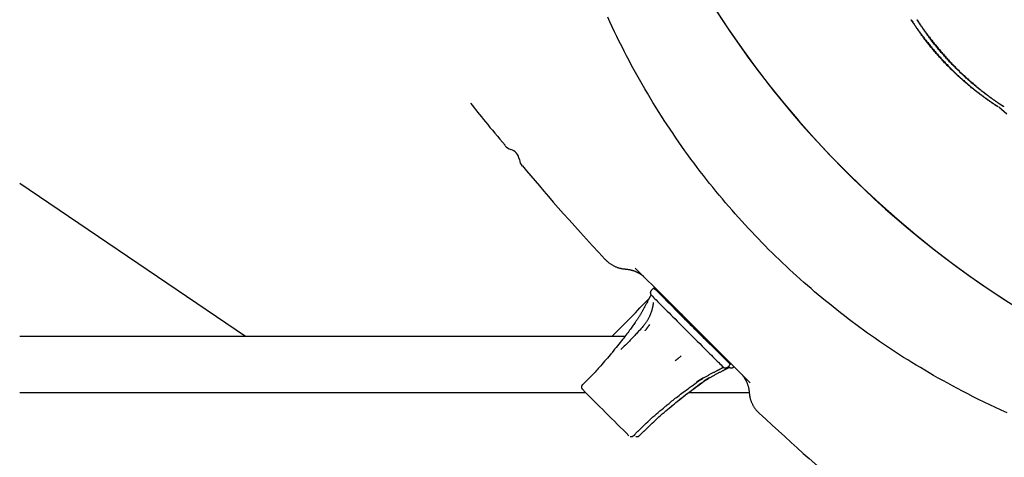
# Model space of a CAD drawing. Extents: x -4348 to 12817, y -2811 to 3480.
# Drawn here: x 8609 to 8923, y -1571 to -1432 of the extents above; entities that cross this region are included whole.
import ezdxf

# ---------------------------------------------------------------- set-up
doc = ezdxf.new("R2010")
doc.units = 0

msp = doc.modelspace()

# ---------------------------------------------------------------- linework, layer by layer
at = {"color": 7, "linetype": 'Continuous'}
for p, q in [((8921.53, -1459.53), (8921.54, -1459.54)), ((8609.11, -1483.76), (8681.16, -1532.6)), ((8811.47, -1517.23), (8810.62, -1518.08)), ((8812.46, -1517.93), (8812.33, -1518.06)), ((8812.62, -1517.95), (8812.49, -1518.08)), ((8609.11, -1532.6), (8802.29, -1532.6)), ((8827.1, -1532.87), (8827.28, -1532.7)), ((8800.89, -1536.86), (8801.33, -1536.42)), ((8835.01, -1542.48), (8835.87, -1541.62)), ((8836.89, -1542.48), (8837.02, -1542.34)), ((8790.08, -1546.75), (8788.67, -1548.16)), ((8609.11, -1550.6), (8789.7, -1550.6)), ((8822.66, -1550.6), (8841.92, -1550.6)), ((8804.93, -1564.43), (8806.35, -1563.01)), ((8806.81, -1564.43), (8808.22, -1563.01))]:
    msp.add_line(p, q, dxfattribs=at)
for points in [[(8924.19, -1557.08), (8922.29, -1556.24), (8920.43, -1555.39), (8918.61, -1554.53), (8916.82, -1553.67), (8915.06, -1552.81), (8913.34, -1551.95), (8911.65, -1551.09), (8909.99, -1550.23), (8908.36, -1549.37), (8906.77, -1548.52), (8905.21, -1547.67), (8903.68, -1546.83), (8902.18, -1545.99), (8900.72, -1545.16), (8899.28, -1544.33), (8897.88, -1543.51), (8896.49, -1542.68), (8895.13, -1541.86), (8893.79, -1541.04), (8892.46, -1540.22), (8891.15, -1539.39), (8889.85, -1538.56), (8888.55, -1537.72), (8887.26, -1536.87), (8885.97, -1536.01), (8884.69, -1535.15), (8883.42, -1534.28), (8882.15, -1533.4), (8880.89, -1532.52), (8879.64, -1531.63), (8878.39, -1530.73), (8877.15, -1529.83), (8875.91, -1528.92), (8874.69, -1528), (8873.47, -1527.07), (8872.25, -1526.14), (8871.04, -1525.2), (8869.84, -1524.26), (8868.65, -1523.31), (8867.46, -1522.35), (8866.28, -1521.38), (8865.1, -1520.41), (8863.93, -1519.43), (8862.77, -1518.45), (8861.61, -1517.45), (8860.45, -1516.45), (8859.3, -1515.44), (8858.16, -1514.42), (8857.02, -1513.4), (8855.88, -1512.36), (8854.75, -1511.32), (8853.63, -1510.27), (8852.51, -1509.21), (8851.4, -1508.14), (8850.29, -1507.07), (8849.19, -1505.99), (8848.09, -1504.9), (8847, -1503.8), (8845.91, -1502.7), (8844.83, -1501.58), (8843.76, -1500.46), (8842.69, -1499.33), (8841.63, -1498.2), (8840.57, -1497.05), (8839.52, -1495.9), (8838.47, -1494.74), (8837.43, -1493.56), (8836.4, -1492.38), (8835.36, -1491.19), (8834.34, -1489.99), (8833.31, -1488.78), (8832.29, -1487.56), (8831.28, -1486.33), (8830.26, -1485.08), (8829.26, -1483.83), (8828.25, -1482.56), (8827.26, -1481.29), (8826.26, -1480), (8825.27, -1478.71), (8824.29, -1477.4), (8823.31, -1476.08), (8822.34, -1474.75), (8821.38, -1473.41), (8820.41, -1472.06), (8819.46, -1470.7), (8818.51, -1469.32), (8817.57, -1467.94), (8816.63, -1466.55), (8815.7, -1465.14), (8814.78, -1463.73), (8813.87, -1462.31), (8812.96, -1460.88), (8812.06, -1459.44), (8811.17, -1457.99), (8810.29, -1456.53), (8809.42, -1455.07), (8808.55, -1453.6), (8807.7, -1452.12), (8806.85, -1450.64), (8806.02, -1449.15), (8805.19, -1447.65), (8804.37, -1446.14), (8803.56, -1444.63), (8802.77, -1443.11), (8801.98, -1441.58), (8801.2, -1440.05), (8800.43, -1438.5), (8799.67, -1436.96), (8798.92, -1435.4), (8798.18, -1433.84), (8797.45, -1432.27), (8796.73, -1430.7)], [(8917.49, -1456.81), (8917.26, -1456.64), (8917.03, -1456.47), (8916.79, -1456.3), (8916.56, -1456.13), (8916.32, -1455.96), (8916.08, -1455.78), (8915.83, -1455.6), (8915.59, -1455.41), (8915.33, -1455.22), (8915.07, -1455.02), (8914.81, -1454.82), (8914.54, -1454.61), (8914.27, -1454.4), (8913.99, -1454.18), (8913.71, -1453.96), (8913.43, -1453.73), (8913.15, -1453.5), (8912.86, -1453.27), (8912.57, -1453.03), (8912.28, -1452.79), (8911.98, -1452.55), (8911.69, -1452.3), (8911.39, -1452.05), (8911.09, -1451.79), (8910.79, -1451.53), (8910.49, -1451.27), (8910.19, -1451.01), (8909.89, -1450.74), (8909.59, -1450.47), (8909.28, -1450.2), (8908.98, -1449.93), (8908.68, -1449.65), (8908.38, -1449.37), (8908.07, -1449.08), (8907.77, -1448.8), (8907.47, -1448.51), (8907.17, -1448.22), (8906.87, -1447.93), (8906.57, -1447.64), (8906.27, -1447.35), (8905.98, -1447.05), (8905.68, -1446.76), (8905.39, -1446.47), (8905.1, -1446.17), (8904.82, -1445.87), (8904.53, -1445.58), (8904.25, -1445.28), (8903.97, -1444.98), (8903.69, -1444.69), (8903.41, -1444.39), (8903.14, -1444.09), (8902.87, -1443.79), (8902.6, -1443.49), (8902.34, -1443.19), (8902.07, -1442.9), (8901.81, -1442.6), (8901.56, -1442.31), (8901.3, -1442.02), (8901.05, -1441.72), (8900.81, -1441.43), (8900.56, -1441.14), (8900.32, -1440.86), (8900.09, -1440.57), (8899.85, -1440.29), (8899.62, -1440), (8899.4, -1439.72), (8899.17, -1439.45), (8898.95, -1439.17), (8898.74, -1438.9), (8898.53, -1438.62), (8898.32, -1438.36), (8898.11, -1438.09), (8897.91, -1437.83), (8897.72, -1437.57), (8897.52, -1437.32), (8897.34, -1437.06), (8897.15, -1436.82), (8896.97, -1436.57), (8896.8, -1436.33), (8896.62, -1436.1), (8896.46, -1435.86), (8896.29, -1435.64), (8896.13, -1435.41), (8895.98, -1435.19), (8895.83, -1434.98), (8895.68, -1434.77), (8895.54, -1434.57), (8895.4, -1434.37), (8895.27, -1434.18), (8895.14, -1433.99), (8895.02, -1433.81), (8894.9, -1433.64), (8894.79, -1433.47), (8894.68, -1433.31), (8894.58, -1433.15), (8894.48, -1433), (8894.39, -1432.86), (8894.3, -1432.73), (8894.21, -1432.6), (8894.14, -1432.48), (8894.06, -1432.37), (8894, -1432.27), (8893.93, -1432.17), (8893.88, -1432.08), (8893.82, -1432), (8893.78, -1431.92), (8893.73, -1431.86), (8893.7, -1431.8), (8893.66, -1431.74), (8893.63, -1431.7), (8893.61, -1431.66), (8893.59, -1431.63), (8893.58, -1431.6), (8893.57, -1431.59), (8893.56, -1431.57), (8893.55, -1431.57), (8893.55, -1431.56), (8893.55, -1431.56), (8893.55, -1431.56), (8893.56, -1431.56)], [(8893.56, -1431.56), (8893.59, -1431.6), (8893.66, -1431.7), (8893.73, -1431.81), (8893.78, -1431.87), (8893.82, -1431.94), (8893.88, -1432.02), (8894.07, -1432.3), (8894.14, -1432.41), (8894.22, -1432.53), (8894.3, -1432.65), (8894.39, -1432.78), (8894.48, -1432.91), (8894.57, -1433.05), (8894.67, -1433.19), (8894.77, -1433.33), (8894.87, -1433.48), (8894.97, -1433.63), (8895.08, -1433.79), (8895.19, -1433.95), (8895.31, -1434.11), (8895.42, -1434.28), (8895.54, -1434.45), (8895.66, -1434.62), (8895.79, -1434.79), (8895.92, -1434.97), (8896.05, -1435.16), (8896.18, -1435.34), (8896.32, -1435.53), (8896.46, -1435.72), (8896.6, -1435.92), (8896.74, -1436.11), (8896.89, -1436.32), (8897.05, -1436.52), (8897.2, -1436.74), (8897.37, -1436.95), (8897.53, -1437.18), (8897.71, -1437.4), (8897.89, -1437.64), (8898.07, -1437.88), (8898.26, -1438.12), (8898.45, -1438.37), (8898.65, -1438.62), (8898.86, -1438.88), (8899.07, -1439.15), (8899.28, -1439.42), (8899.51, -1439.69), (8899.73, -1439.97), (8899.96, -1440.26), (8900.2, -1440.54), (8900.44, -1440.83), (8900.68, -1441.12), (8900.93, -1441.42), (8901.18, -1441.71), (8901.44, -1442.01), (8901.7, -1442.31), (8901.96, -1442.61), (8902.23, -1442.91), (8902.5, -1443.21), (8902.77, -1443.51), (8903.04, -1443.81), (8903.31, -1444.11), (8903.59, -1444.42), (8903.87, -1444.72), (8904.15, -1445.02), (8904.43, -1445.32), (8904.72, -1445.61), (8905.01, -1445.91), (8905.3, -1446.21), (8905.59, -1446.51), (8905.88, -1446.8), (8906.17, -1447.1), (8906.47, -1447.39), (8906.76, -1447.68), (8907.06, -1447.97), (8907.36, -1448.26), (8907.65, -1448.54), (8907.95, -1448.83), (8908.25, -1449.11), (8908.54, -1449.38), (8908.84, -1449.66), (8909.14, -1449.93), (8909.43, -1450.2), (8909.73, -1450.47), (8910.03, -1450.73), (8910.32, -1451), (8910.62, -1451.26), (8910.91, -1451.51), (8911.2, -1451.77), (8911.5, -1452.02), (8911.79, -1452.26), (8912.08, -1452.51), (8912.36, -1452.75), (8912.65, -1452.99), (8912.93, -1453.22), (8913.21, -1453.45), (8913.49, -1453.68), (8913.77, -1453.9), (8914.04, -1454.12), (8914.31, -1454.33), (8914.58, -1454.54), (8914.85, -1454.75), (8915.11, -1454.96), (8915.37, -1455.16), (8915.63, -1455.35), (8915.88, -1455.55), (8916.14, -1455.74), (8916.38, -1455.92), (8916.62, -1456.1), (8916.86, -1456.28), (8917.1, -1456.45), (8917.33, -1456.62), (8917.55, -1456.78), (8917.77, -1456.94), (8917.99, -1457.1), (8918.2, -1457.25), (8918.4, -1457.39), (8918.6, -1457.53), (8918.8, -1457.67), (8918.98, -1457.8), (8919.16, -1457.93), (8919.34, -1458.05), (8919.5, -1458.16), (8919.66, -1458.27), (8919.81, -1458.37), (8919.95, -1458.47), (8920.08, -1458.56), (8920.2, -1458.64), (8920.31, -1458.72), (8920.42, -1458.79), (8920.51, -1458.85), (8920.6, -1458.91), (8920.81, -1459.05), (8920.99, -1459.17), (8921.06, -1459.22)], [(8919.37, -1456.81), (8919.13, -1456.64), (8918.9, -1456.47), (8918.67, -1456.3), (8918.43, -1456.13), (8918.2, -1455.96), (8917.95, -1455.78), (8917.71, -1455.6), (8917.46, -1455.41), (8917.21, -1455.22), (8916.95, -1455.02), (8916.68, -1454.82), (8916.41, -1454.61), (8916.14, -1454.4), (8915.87, -1454.18), (8915.59, -1453.96), (8915.31, -1453.73), (8915.02, -1453.5), (8914.73, -1453.27), (8914.44, -1453.03), (8914.15, -1452.79), (8913.86, -1452.55), (8913.56, -1452.3), (8913.27, -1452.05), (8912.97, -1451.79), (8912.67, -1451.53), (8912.37, -1451.27), (8912.07, -1451.01), (8911.76, -1450.74), (8911.46, -1450.47), (8911.16, -1450.2), (8910.86, -1449.93), (8910.55, -1449.65), (8910.25, -1449.37), (8909.95, -1449.08), (8909.64, -1448.8), (8909.34, -1448.51), (8909.04, -1448.22), (8908.74, -1447.93), (8908.44, -1447.64), (8908.15, -1447.35), (8907.85, -1447.05), (8907.56, -1446.76), (8907.27, -1446.47), (8906.98, -1446.17), (8906.69, -1445.87), (8906.41, -1445.58), (8906.13, -1445.28), (8905.84, -1444.98), (8905.57, -1444.69), (8905.29, -1444.39), (8905.02, -1444.09), (8904.74, -1443.79), (8904.48, -1443.49), (8904.21, -1443.19), (8903.95, -1442.9), (8903.69, -1442.6), (8903.43, -1442.31), (8903.18, -1442.02), (8902.93, -1441.72), (8902.68, -1441.43), (8902.44, -1441.14), (8902.2, -1440.86), (8901.96, -1440.57), (8901.73, -1440.29), (8901.5, -1440), (8901.27, -1439.72), (8901.05, -1439.45), (8900.83, -1439.17), (8900.61, -1438.9), (8900.4, -1438.62), (8900.19, -1438.36), (8899.99, -1438.09), (8899.79, -1437.83), (8899.59, -1437.57), (8899.4, -1437.32), (8899.21, -1437.06), (8899.03, -1436.82), (8898.85, -1436.57), (8898.67, -1436.33), (8898.5, -1436.1), (8898.33, -1435.86), (8898.17, -1435.64), (8898.01, -1435.41), (8897.85, -1435.19), (8897.7, -1434.98), (8897.56, -1434.77), (8897.42, -1434.57), (8897.28, -1434.37), (8897.15, -1434.18), (8897.02, -1433.99), (8896.89, -1433.81), (8896.78, -1433.64), (8896.66, -1433.47), (8896.55, -1433.31), (8896.45, -1433.15), (8896.35, -1433), (8896.26, -1432.86), (8896.17, -1432.73), (8896.09, -1432.6), (8896.01, -1432.48), (8895.94, -1432.37), (8895.87, -1432.27), (8895.81, -1432.17), (8895.75, -1432.08), (8895.7, -1432), (8895.65, -1431.92), (8895.61, -1431.86), (8895.57, -1431.8), (8895.54, -1431.74), (8895.51, -1431.7), (8895.48, -1431.66), (8895.47, -1431.63), (8895.45, -1431.6), (8895.44, -1431.59), (8895.43, -1431.57), (8895.43, -1431.57), (8895.43, -1431.56), (8895.43, -1431.56), (8895.43, -1431.56), (8895.43, -1431.56)], [(8895.44, -1431.56), (8895.47, -1431.6), (8895.53, -1431.7), (8895.61, -1431.81), (8895.65, -1431.87), (8895.7, -1431.94), (8895.75, -1432.02), (8895.94, -1432.3), (8896.01, -1432.41), (8896.09, -1432.53), (8896.17, -1432.65), (8896.26, -1432.78), (8896.35, -1432.91), (8896.44, -1433.05), (8896.54, -1433.19), (8896.64, -1433.33), (8896.74, -1433.48), (8896.85, -1433.63), (8896.96, -1433.79), (8897.07, -1433.95), (8897.18, -1434.11), (8897.3, -1434.28), (8897.42, -1434.45), (8897.54, -1434.62), (8897.66, -1434.79), (8897.79, -1434.97), (8897.92, -1435.16), (8898.06, -1435.34), (8898.19, -1435.53), (8898.33, -1435.72), (8898.47, -1435.92), (8898.62, -1436.11), (8898.77, -1436.32), (8898.92, -1436.52), (8899.08, -1436.74), (8899.24, -1436.95), (8899.41, -1437.18), (8899.58, -1437.4), (8899.76, -1437.64), (8899.94, -1437.88), (8900.13, -1438.12), (8900.33, -1438.37), (8900.53, -1438.62), (8900.73, -1438.88), (8900.94, -1439.15), (8901.16, -1439.42), (8901.38, -1439.69), (8901.61, -1439.97), (8901.84, -1440.26), (8902.07, -1440.54), (8902.31, -1440.83), (8902.56, -1441.12), (8902.81, -1441.42), (8903.06, -1441.71), (8903.32, -1442.01), (8903.57, -1442.31), (8903.84, -1442.61), (8904.1, -1442.91), (8904.37, -1443.21), (8904.64, -1443.51), (8904.91, -1443.81), (8905.19, -1444.11), (8905.47, -1444.42), (8905.74, -1444.72), (8906.03, -1445.02), (8906.31, -1445.32), (8906.59, -1445.61), (8906.88, -1445.91), (8907.17, -1446.21), (8907.46, -1446.51), (8907.75, -1446.8), (8908.05, -1447.1), (8908.34, -1447.39), (8908.64, -1447.68), (8908.93, -1447.97), (8909.23, -1448.26), (8909.53, -1448.54), (8909.83, -1448.83), (8910.12, -1449.11), (8910.42, -1449.38), (8910.72, -1449.66), (8911.01, -1449.93), (8911.31, -1450.2), (8911.61, -1450.47), (8911.9, -1450.73), (8912.2, -1451), (8912.49, -1451.26), (8912.79, -1451.51), (8913.08, -1451.77), (8913.37, -1452.02), (8913.66, -1452.26), (8913.95, -1452.51), (8914.24, -1452.75), (8914.52, -1452.99), (8914.81, -1453.22), (8915.09, -1453.45), (8915.37, -1453.68), (8915.64, -1453.9), (8915.92, -1454.12), (8916.19, -1454.33), (8916.46, -1454.54), (8916.72, -1454.75), (8916.99, -1454.96), (8917.25, -1455.16), (8917.51, -1455.35), (8917.76, -1455.55), (8918.01, -1455.74), (8918.26, -1455.92), (8918.5, -1456.1), (8918.74, -1456.28), (8918.97, -1456.45), (8919.2, -1456.62), (8919.43, -1456.78), (8919.65, -1456.94), (8919.86, -1457.1), (8920.08, -1457.25), (8920.28, -1457.39), (8920.48, -1457.53), (8920.67, -1457.67), (8920.86, -1457.8), (8921.04, -1457.93), (8921.21, -1458.05), (8921.38, -1458.16), (8921.53, -1458.27), (8921.68, -1458.37), (8921.82, -1458.47), (8921.95, -1458.56), (8922.08, -1458.64), (8922.19, -1458.72), (8922.29, -1458.79), (8922.39, -1458.85), (8922.48, -1458.91), (8922.68, -1459.05), (8922.86, -1459.17), (8922.94, -1459.22)], [(8921.28, -1459.36), (8921.28, -1459.36), (8921.23, -1459.32), (8921.19, -1459.3), (8921.15, -1459.27), (8921.12, -1459.26), (8921.09, -1459.24), (8921.06, -1459.22), (8921.03, -1459.19), (8920.99, -1459.17), (8920.94, -1459.14), (8920.9, -1459.11), (8920.85, -1459.08), (8920.79, -1459.04), (8920.73, -1459), (8920.67, -1458.96), (8920.6, -1458.92), (8920.53, -1458.87), (8920.45, -1458.82), (8920.37, -1458.76), (8920.28, -1458.71), (8920.19, -1458.65), (8920.1, -1458.59), (8920, -1458.52), (8919.9, -1458.45), (8919.79, -1458.38), (8919.68, -1458.31), (8919.57, -1458.24), (8919.46, -1458.16), (8919.34, -1458.08), (8919.23, -1458), (8919.11, -1457.92), (8918.98, -1457.83), (8918.86, -1457.75), (8918.73, -1457.66), (8918.61, -1457.57), (8918.48, -1457.48), (8918.34, -1457.39), (8918.21, -1457.3), (8918.07, -1457.2), (8917.94, -1457.1), (8917.8, -1457.01), (8917.66, -1456.91), (8917.39, -1456.71)], [(8923.16, -1459.36), (8923.16, -1459.36), (8923.1, -1459.32), (8923.07, -1459.3), (8923.02, -1459.27), (8923, -1459.26), (8922.97, -1459.24), (8922.94, -1459.22), (8922.9, -1459.19), (8922.86, -1459.17), (8922.82, -1459.14), (8922.77, -1459.11), (8922.72, -1459.08), (8922.67, -1459.04), (8922.61, -1459), (8922.54, -1458.96), (8922.47, -1458.92), (8922.4, -1458.87), (8922.32, -1458.82), (8922.24, -1458.76), (8922.16, -1458.71), (8922.06, -1458.65), (8921.97, -1458.59), (8921.87, -1458.52), (8921.77, -1458.45), (8921.67, -1458.38), (8921.56, -1458.31), (8921.45, -1458.24), (8921.33, -1458.16), (8921.22, -1458.08), (8921.1, -1458), (8920.98, -1457.92), (8920.86, -1457.83), (8920.73, -1457.75), (8920.61, -1457.66), (8920.48, -1457.57), (8920.35, -1457.48), (8920.22, -1457.39), (8920.08, -1457.3), (8919.95, -1457.2), (8919.81, -1457.1), (8919.68, -1457.01), (8919.54, -1456.91), (8919.26, -1456.71)], [(8752.99, -1458.25), (8753.54, -1458.96), (8754.08, -1459.66), (8754.64, -1460.37), (8755.21, -1461.1), (8755.8, -1461.84), (8756.41, -1462.61), (8757.05, -1463.4), (8757.72, -1464.22), (8758.43, -1465.07), (8759.17, -1465.95), (8759.93, -1466.86), (8760.72, -1467.78), (8761.53, -1468.73), (8762.35, -1469.69), (8763.18, -1470.65), (8764.01, -1471.62)], [(8924.13, -1461.7), (8923.26, -1460.98), (8922.4, -1460.25), (8921.54, -1459.53)], [(8769.54, -1478.22), (8770.86, -1479.81), (8772.19, -1481.4), (8773.54, -1483.02), (8774.92, -1484.66), (8776.34, -1486.33), (8777.81, -1488.05), (8779.35, -1489.82), (8780.95, -1491.65), (8782.64, -1493.54), (8784.39, -1495.5), (8786.21, -1497.5), (8788.08, -1499.55), (8789.99, -1501.64), (8791.92, -1503.75), (8793.89, -1505.88), (8795.86, -1508.02)], [(8795.85, -1508.03), (8796, -1508.18), (8796.15, -1508.33), (8796.3, -1508.48), (8796.46, -1508.63), (8796.62, -1508.77), (8796.78, -1508.91), (8796.94, -1509.05), (8797.1, -1509.19), (8797.27, -1509.31), (8797.44, -1509.44), (8797.61, -1509.56), (8797.79, -1509.67), (8797.97, -1509.78), (8798.15, -1509.89), (8798.33, -1509.99), (8798.51, -1510.09), (8798.69, -1510.18), (8798.88, -1510.27), (8799.06, -1510.35), (8799.24, -1510.43), (8799.43, -1510.51), (8799.61, -1510.58), (8799.79, -1510.65), (8799.96, -1510.71), (8800.14, -1510.77), (8800.31, -1510.83), (8800.48, -1510.88), (8800.65, -1510.92), (8800.81, -1510.96), (8800.97, -1511), (8801.13, -1511.03), (8801.28, -1511.06), (8801.43, -1511.09), (8801.58, -1511.11), (8801.73, -1511.13), (8801.88, -1511.14), (8802.02, -1511.16), (8802.16, -1511.17), (8802.3, -1511.18), (8802.45, -1511.19)], [(8805.54, -1510.86), (8814.96, -1520.29), (8818.57, -1523.89), (8822, -1527.33), (8825.25, -1530.57), (8829.76, -1535.08), (8833.83, -1539.16), (8842.17, -1547.49)], [(8802.44, -1511.23), (8802.57, -1511.24), (8802.7, -1511.25), (8802.83, -1511.26), (8802.95, -1511.27), (8803.08, -1511.28), (8803.21, -1511.3), (8803.34, -1511.31), (8803.47, -1511.33), (8803.6, -1511.35), (8803.74, -1511.38), (8803.87, -1511.4), (8804, -1511.43), (8804.14, -1511.47), (8804.27, -1511.5), (8804.4, -1511.54), (8804.54, -1511.58), (8804.67, -1511.62), (8804.81, -1511.66), (8804.94, -1511.7), (8805.07, -1511.75), (8805.21, -1511.79), (8805.34, -1511.84), (8805.46, -1511.89), (8805.59, -1511.94), (8805.71, -1511.99), (8805.83, -1512.04), (8805.95, -1512.1), (8806.07, -1512.15), (8806.18, -1512.21), (8806.29, -1512.26), (8806.4, -1512.32), (8806.5, -1512.37), (8806.6, -1512.42), (8806.7, -1512.48), (8806.79, -1512.53), (8806.89, -1512.59), (8806.97, -1512.64), (8807.06, -1512.69), (8807.14, -1512.75), (8807.22, -1512.8), (8807.3, -1512.85), (8807.37, -1512.9), (8807.44, -1512.94), (8807.51, -1512.99), (8807.57, -1513.03), (8807.63, -1513.08), (8807.69, -1513.12), (8807.74, -1513.16), (8807.79, -1513.19), (8807.84, -1513.23), (8807.88, -1513.26), (8807.92, -1513.29), (8807.95, -1513.32), (8807.99, -1513.34), (8808.01, -1513.37), (8808.04, -1513.39), (8808.06, -1513.41), (8808.08, -1513.42), (8808.1, -1513.44), (8808.12, -1513.45), (8808.14, -1513.47), (8808.16, -1513.49), (8808.18, -1513.5)], [(8818.89, -1524.59), (8818.52, -1524.22), (8817, -1522.7), (8815.62, -1521.32), (8814.39, -1520.11), (8813.36, -1519.08), (8812.54, -1518.27), (8811.94, -1517.68), (8811.58, -1517.33), (8811.47, -1517.23), (8811.61, -1517.37), (8811.99, -1517.77), (8812.61, -1518.39), (8813.45, -1519.25), (8814.51, -1520.31), (8815.75, -1521.55), (8817.15, -1522.96), (8818.68, -1524.5), (8820.32, -1526.13), (8822.02, -1527.84), (8823.76, -1529.58), (8825.49, -1531.31), (8827.19, -1533.01), (8828.81, -1534.63), (8830.34, -1536.15), (8831.72, -1537.53), (8832.94, -1538.74), (8833.98, -1539.77), (8834.8, -1540.58), (8835.4, -1541.17), (8835.75, -1541.52), (8835.87, -1541.62), (8835.73, -1541.48), (8835.35, -1541.09), (8834.73, -1540.46), (8833.88, -1539.6), (8832.83, -1538.54), (8831.59, -1537.3), (8830.19, -1535.89), (8828.66, -1534.35), (8827.14, -1532.83)], [(8810.26, -1520.01), (8810.19, -1520.13), (8810.12, -1520.25), (8810.05, -1520.37), (8809.98, -1520.5), (8809.91, -1520.63), (8809.84, -1520.76), (8809.77, -1520.9), (8809.69, -1521.04), (8809.62, -1521.18), (8809.54, -1521.33), (8809.46, -1521.49), (8809.38, -1521.65), (8809.21, -1521.99), (8809.12, -1522.17), (8809.02, -1522.35), (8808.93, -1522.53), (8808.83, -1522.72), (8808.73, -1522.91), (8808.63, -1523.11), (8808.52, -1523.31), (8808.42, -1523.5), (8808.31, -1523.71), (8808.2, -1523.91), (8808.09, -1524.11), (8807.98, -1524.31), (8807.87, -1524.51), (8807.76, -1524.71), (8807.64, -1524.91), (8807.53, -1525.1), (8807.42, -1525.29), (8807.31, -1525.48), (8807.2, -1525.67), (8807.09, -1525.85), (8806.98, -1526.03), (8806.87, -1526.21), (8806.77, -1526.38), (8806.66, -1526.55), (8806.55, -1526.71), (8806.45, -1526.87), (8806.35, -1527.02), (8806.25, -1527.17), (8806.15, -1527.32), (8806.05, -1527.47), (8805.95, -1527.61), (8805.85, -1527.75), (8805.75, -1527.89), (8805.65, -1528.03)], [(8810.55, -1519.46), (8810.53, -1519.48), (8810.52, -1519.51), (8810.51, -1519.54), (8810.49, -1519.56), (8810.48, -1519.59), (8810.46, -1519.62), (8810.44, -1519.65), (8810.42, -1519.69), (8810.4, -1519.72), (8810.38, -1519.76), (8810.35, -1519.8), (8810.33, -1519.85), (8810.3, -1519.89), (8810.28, -1519.93), (8810.22, -1520.02)], [(8810.64, -1518.08), (8810.62, -1518.1), (8810.6, -1518.12), (8810.58, -1518.13), (8810.56, -1518.15), (8810.54, -1518.17), (8810.52, -1518.19), (8810.5, -1518.21), (8810.49, -1518.23), (8810.47, -1518.25), (8810.46, -1518.28), (8810.44, -1518.31), (8810.43, -1518.33), (8810.41, -1518.36), (8810.4, -1518.39), (8810.39, -1518.43), (8810.38, -1518.46), (8810.37, -1518.49), (8810.36, -1518.52), (8810.35, -1518.56), (8810.35, -1518.59), (8810.34, -1518.63), (8810.33, -1518.66), (8810.33, -1518.69), (8810.33, -1518.72), (8810.33, -1518.76), (8810.33, -1518.79), (8810.33, -1518.82), (8810.33, -1518.85), (8810.33, -1518.88), (8810.33, -1518.91), (8810.34, -1518.93), (8810.34, -1518.96), (8810.35, -1518.99), (8810.35, -1519.01), (8810.36, -1519.04), (8810.36, -1519.06), (8810.37, -1519.08), (8810.38, -1519.1), (8810.38, -1519.12), (8810.39, -1519.14), (8810.4, -1519.16), (8810.41, -1519.18), (8810.41, -1519.2), (8810.42, -1519.22), (8810.43, -1519.23), (8810.44, -1519.25), (8810.44, -1519.26), (8810.45, -1519.27), (8810.46, -1519.29), (8810.47, -1519.3), (8810.47, -1519.31), (8810.48, -1519.32), (8810.48, -1519.33), (8810.49, -1519.34), (8810.49, -1519.34), (8810.5, -1519.35), (8810.51, -1519.36), (8810.51, -1519.37), (8810.51, -1519.37), (8810.52, -1519.38), (8810.53, -1519.39), (8810.54, -1519.4), (8810.55, -1519.41), (8810.55, -1519.42), (8810.56, -1519.43), (8810.57, -1519.44)], [(8811.2, -1522.38), (8811.19, -1522.45), (8811.19, -1522.51), (8811.18, -1522.57), (8811.17, -1522.64), (8811.16, -1522.71), (8811.15, -1522.78), (8811.14, -1522.85), (8811.13, -1522.93), (8811.12, -1523.01), (8811.1, -1523.1), (8811.08, -1523.19), (8811.07, -1523.28), (8811.05, -1523.38), (8811.02, -1523.48), (8811, -1523.59), (8810.97, -1523.7), (8810.95, -1523.81), (8810.92, -1523.93), (8810.88, -1524.05), (8810.85, -1524.17), (8810.81, -1524.3), (8810.77, -1524.43), (8810.73, -1524.57), (8810.69, -1524.71), (8810.64, -1524.85), (8810.59, -1524.99), (8810.54, -1525.14), (8810.49, -1525.29), (8810.43, -1525.44), (8810.37, -1525.59), (8810.3, -1525.75), (8810.24, -1525.91), (8810.17, -1526.07), (8810.1, -1526.23), (8810.02, -1526.39), (8809.94, -1526.55), (8809.86, -1526.72), (8809.78, -1526.88), (8809.69, -1527.04), (8809.6, -1527.21), (8809.51, -1527.37), (8809.42, -1527.53), (8809.32, -1527.69), (8809.23, -1527.85), (8809.13, -1528.01), (8809.02, -1528.17), (8808.92, -1528.32), (8808.81, -1528.47), (8808.7, -1528.61), (8808.59, -1528.76), (8808.48, -1528.9), (8808.37, -1529.04), (8808.25, -1529.18), (8808.14, -1529.31), (8808.02, -1529.45), (8807.9, -1529.58)], [(8811.21, -1521.86), (8811.21, -1521.88), (8811.21, -1521.9), (8811.21, -1521.92), (8811.21, -1521.94), (8811.22, -1521.97), (8811.22, -1521.99), (8811.22, -1522.02), (8811.22, -1522.05), (8811.22, -1522.09), (8811.21, -1522.13), (8811.21, -1522.17), (8811.21, -1522.21), (8811.21, -1522.25), (8811.21, -1522.29), (8811.2, -1522.38)], [(8818.86, -1524.35), (8818.85, -1524.36), (8818.85, -1524.36), (8818.85, -1524.37), (8818.84, -1524.37), (8818.84, -1524.37), (8818.84, -1524.38), (8818.84, -1524.38), (8818.84, -1524.39), (8818.83, -1524.39), (8818.83, -1524.4), (8818.83, -1524.41), (8818.83, -1524.41), (8818.83, -1524.42), (8818.83, -1524.43), (8818.83, -1524.43), (8818.83, -1524.44), (8818.82, -1524.45), (8818.82, -1524.46), (8818.82, -1524.46), (8818.82, -1524.47), (8818.82, -1524.48), (8818.82, -1524.49), (8818.82, -1524.49), (8818.82, -1524.5), (8818.82, -1524.51), (8818.83, -1524.51), (8818.83, -1524.52), (8818.83, -1524.53), (8818.83, -1524.53), (8818.83, -1524.54), (8818.83, -1524.54), (8818.83, -1524.55), (8818.84, -1524.56), (8818.84, -1524.56), (8818.84, -1524.57), (8818.84, -1524.57), (8818.85, -1524.58), (8818.85, -1524.59)], [(8818.85, -1524.59), (8818.85, -1524.59), (8818.85, -1524.59), (8818.85, -1524.59), (8818.85, -1524.6), (8818.86, -1524.6), (8818.86, -1524.61)], [(8805.65, -1528.04), (8805.46, -1528.31), (8805.27, -1528.58), (8805.07, -1528.86), (8804.87, -1529.15), (8804.66, -1529.44), (8804.45, -1529.75), (8804.22, -1530.07), (8803.97, -1530.4), (8803.71, -1530.75), (8803.44, -1531.12), (8803.15, -1531.51), (8802.84, -1531.92), (8802.52, -1532.34), (8802.18, -1532.78), (8801.83, -1533.23), (8801.46, -1533.71), (8801.07, -1534.2), (8800.66, -1534.7), (8800.25, -1535.22), (8799.82, -1535.75), (8799.39, -1536.28), (8798.95, -1536.82), (8798.5, -1537.37), (8798.05, -1537.92)], [(8807.91, -1529.59), (8807.7, -1529.83), (8807.48, -1530.07), (8807.27, -1530.31), (8807.05, -1530.56), (8806.83, -1530.81), (8806.6, -1531.06), (8806.37, -1531.31), (8806.13, -1531.57), (8805.88, -1531.84), (8805.63, -1532.11), (8805.37, -1532.39), (8805.1, -1532.68), (8804.82, -1532.97), (8804.54, -1533.26), (8804.25, -1533.56), (8803.95, -1533.87), (8803.64, -1534.18), (8803.33, -1534.49), (8803.01, -1534.81), (8802.69, -1535.14), (8802.36, -1535.46), (8802.03, -1535.79), (8801.7, -1536.12), (8801.36, -1536.45)], [(8808.68, -1530.9), (8808.71, -1530.85), (8808.81, -1530.72), (8808.89, -1530.62), (8808.98, -1530.51), (8809.08, -1530.37), (8809.13, -1530.3), (8809.19, -1530.22), (8809.25, -1530.15), (8809.31, -1530.07), (8809.37, -1529.98), (8809.43, -1529.9), (8809.49, -1529.82), (8809.55, -1529.74), (8809.61, -1529.66), (8809.66, -1529.58), (8809.77, -1529.43), (8809.96, -1529.18), (8810.16, -1528.9)], [(8797.97, -1538.02), (8797.52, -1538.56), (8797.07, -1539.1), (8796.62, -1539.63), (8796.18, -1540.15), (8795.74, -1540.66), (8795.32, -1541.16), (8794.9, -1541.64), (8794.5, -1542.1), (8794.11, -1542.54), (8793.74, -1542.96), (8793.39, -1543.35), (8793.05, -1543.72), (8792.73, -1544.08), (8792.42, -1544.41), (8792.13, -1544.71), (8791.85, -1545), (8791.59, -1545.26), (8791.35, -1545.51), (8791.12, -1545.74), (8790.9, -1545.96), (8790.69, -1546.16), (8790.48, -1546.36), (8790.28, -1546.55), (8790.08, -1546.74)], [(8820.16, -1538.91), (8820.12, -1538.95), (8819.6, -1539.4), (8819.46, -1539.53), (8819.31, -1539.66), (8819.24, -1539.72), (8819.16, -1539.79), (8819.01, -1539.92), (8818.87, -1540.05), (8818.31, -1540.54)], [(8833.04, -1542.88), (8833.12, -1542.84), (8833.15, -1542.82), (8833.19, -1542.79), (8833.23, -1542.77), (8833.27, -1542.75), (8833.3, -1542.73), (8833.34, -1542.71), (8833.38, -1542.69), (8833.41, -1542.67), (8833.45, -1542.65), (8833.49, -1542.63), (8833.53, -1542.61), (8833.56, -1542.59), (8833.64, -1542.55)], [(8833.43, -1542.31), (8833.52, -1542.4), (8833.54, -1542.43), (8833.56, -1542.44), (8833.58, -1542.46), (8833.59, -1542.47), (8833.61, -1542.48), (8833.62, -1542.5), (8833.64, -1542.51), (8833.65, -1542.52), (8833.66, -1542.53), (8833.66, -1542.53), (8833.67, -1542.54), (8833.68, -1542.55), (8833.68, -1542.55), (8833.69, -1542.56), (8833.7, -1542.56), (8833.71, -1542.57), (8833.72, -1542.58), (8833.73, -1542.58), (8833.74, -1542.59), (8833.75, -1542.6), (8833.76, -1542.6), (8833.77, -1542.61), (8833.78, -1542.62), (8833.79, -1542.63), (8833.81, -1542.64), (8833.82, -1542.64), (8833.84, -1542.65), (8833.86, -1542.66), (8833.88, -1542.67), (8833.9, -1542.68), (8833.92, -1542.69), (8833.94, -1542.7), (8833.97, -1542.71), (8833.99, -1542.72), (8834.02, -1542.73), (8834.05, -1542.74), (8834.08, -1542.74), (8834.11, -1542.75), (8834.15, -1542.76), (8834.18, -1542.76), (8834.22, -1542.77), (8834.25, -1542.77), (8834.29, -1542.77), (8834.33, -1542.77), (8834.37, -1542.77), (8834.41, -1542.76), (8834.45, -1542.76), (8834.49, -1542.75), (8834.53, -1542.75), (8834.56, -1542.74), (8834.6, -1542.73), (8834.64, -1542.72), (8834.68, -1542.7), (8834.71, -1542.69), (8834.75, -1542.67), (8834.78, -1542.65), (8834.81, -1542.63), (8834.84, -1542.61), (8834.87, -1542.59), (8834.89, -1542.57), (8834.92, -1542.55), (8834.95, -1542.52), (8834.97, -1542.5), (8835, -1542.47)], [(8834.92, -1542.88), (8834.99, -1542.84), (8835.03, -1542.82), (8835.07, -1542.79), (8835.1, -1542.77), (8835.14, -1542.75), (8835.18, -1542.73), (8835.21, -1542.71), (8835.25, -1542.69), (8835.29, -1542.67), (8835.33, -1542.65), (8835.36, -1542.63), (8835.4, -1542.61), (8835.44, -1542.59), (8835.51, -1542.55)], [(8835.3, -1542.31), (8835.39, -1542.4), (8835.42, -1542.43), (8835.44, -1542.44), (8835.45, -1542.46), (8835.46, -1542.47), (8835.48, -1542.48), (8835.49, -1542.49), (8835.51, -1542.51), (8835.52, -1542.52), (8835.53, -1542.53), (8835.54, -1542.53), (8835.54, -1542.54), (8835.55, -1542.55), (8835.56, -1542.55), (8835.57, -1542.56), (8835.57, -1542.56), (8835.58, -1542.57), (8835.59, -1542.58), (8835.6, -1542.58), (8835.61, -1542.59), (8835.62, -1542.6), (8835.63, -1542.6), (8835.64, -1542.61), (8835.66, -1542.62), (8835.67, -1542.63), (8835.68, -1542.64), (8835.7, -1542.64), (8835.72, -1542.65), (8835.73, -1542.66), (8835.75, -1542.67), (8835.77, -1542.68), (8835.79, -1542.69), (8835.82, -1542.7), (8835.84, -1542.71), (8835.87, -1542.72), (8835.9, -1542.73), (8835.93, -1542.74), (8835.96, -1542.74), (8835.99, -1542.75), (8836.02, -1542.76), (8836.06, -1542.76), (8836.09, -1542.77), (8836.13, -1542.77), (8836.17, -1542.77), (8836.21, -1542.77), (8836.24, -1542.77), (8836.28, -1542.76), (8836.32, -1542.76), (8836.36, -1542.75), (8836.4, -1542.75), (8836.44, -1542.74), (8836.48, -1542.73), (8836.52, -1542.72), (8836.55, -1542.7), (8836.59, -1542.69), (8836.62, -1542.67), (8836.65, -1542.65), (8836.68, -1542.63), (8836.71, -1542.61), (8836.74, -1542.59), (8836.77, -1542.57), (8836.79, -1542.55), (8836.82, -1542.52), (8836.85, -1542.5), (8836.87, -1542.47)], [(8825.05, -1547.45), (8825.23, -1547.32), (8825.42, -1547.2), (8825.6, -1547.07), (8825.79, -1546.94), (8825.98, -1546.82), (8826.16, -1546.69), (8826.35, -1546.57), (8826.54, -1546.44), (8826.74, -1546.32), (8826.93, -1546.2), (8827.13, -1546.08), (8827.33, -1545.96), (8827.53, -1545.84), (8827.73, -1545.72), (8827.93, -1545.6), (8828.13, -1545.48), (8828.34, -1545.37), (8828.54, -1545.25), (8828.74, -1545.14), (8828.95, -1545.03), (8829.15, -1544.92), (8829.35, -1544.81), (8829.56, -1544.7), (8829.76, -1544.59), (8829.96, -1544.48), (8830.17, -1544.37), (8830.37, -1544.27), (8830.56, -1544.17), (8830.76, -1544.07), (8830.94, -1543.97), (8831.12, -1543.88), (8831.3, -1543.79), (8831.46, -1543.71), (8831.62, -1543.63), (8831.76, -1543.56), (8831.9, -1543.49), (8832.03, -1543.42), (8832.15, -1543.36), (8832.26, -1543.31), (8832.37, -1543.25), (8832.46, -1543.2), (8832.55, -1543.16), (8832.63, -1543.11), (8832.71, -1543.07), (8832.78, -1543.02), (8832.85, -1542.98), (8832.92, -1542.94), (8832.98, -1542.9)], [(8826.93, -1547.45), (8827.11, -1547.32), (8827.29, -1547.2), (8827.48, -1547.07), (8827.66, -1546.94), (8827.85, -1546.82), (8828.04, -1546.69), (8828.23, -1546.57), (8828.42, -1546.44), (8828.61, -1546.32), (8828.81, -1546.2), (8829.01, -1546.08), (8829.2, -1545.96), (8829.4, -1545.84), (8829.6, -1545.72), (8829.81, -1545.6), (8830.01, -1545.48), (8830.21, -1545.37), (8830.41, -1545.25), (8830.62, -1545.14), (8830.82, -1545.03), (8831.02, -1544.92), (8831.23, -1544.81), (8831.43, -1544.7), (8831.64, -1544.59), (8831.84, -1544.48), (8832.04, -1544.37), (8832.24, -1544.27), (8832.44, -1544.17), (8832.63, -1544.07), (8832.82, -1543.97), (8833, -1543.88), (8833.17, -1543.79), (8833.34, -1543.71), (8833.49, -1543.63), (8833.64, -1543.56), (8833.78, -1543.49), (8833.9, -1543.42), (8834.03, -1543.36), (8834.14, -1543.31), (8834.24, -1543.25), (8834.34, -1543.2), (8834.43, -1543.16), (8834.51, -1543.11), (8834.58, -1543.07), (8834.66, -1543.02), (8834.72, -1542.98), (8834.79, -1542.94), (8834.86, -1542.9)], [(8839.59, -1544.91), (8839.6, -1544.93), (8839.62, -1544.95), (8839.63, -1544.97), (8839.65, -1544.99), (8839.67, -1545.01), (8839.69, -1545.03), (8839.71, -1545.06), (8839.74, -1545.09), (8839.77, -1545.13), (8839.8, -1545.17), (8839.83, -1545.21), (8839.86, -1545.25), (8839.9, -1545.3), (8839.94, -1545.36), (8839.98, -1545.42), (8840.03, -1545.48), (8840.07, -1545.54), (8840.12, -1545.61), (8840.17, -1545.68), (8840.22, -1545.76), (8840.28, -1545.84), (8840.33, -1545.93), (8840.39, -1546.02), (8840.45, -1546.11), (8840.51, -1546.21), (8840.57, -1546.32), (8840.63, -1546.43), (8840.69, -1546.54), (8840.76, -1546.66), (8840.82, -1546.78), (8840.89, -1546.91), (8840.95, -1547.05), (8841.01, -1547.18), (8841.08, -1547.32), (8841.14, -1547.47), (8841.2, -1547.62), (8841.26, -1547.77), (8841.32, -1547.92), (8841.37, -1548.08), (8841.42, -1548.24), (8841.48, -1548.39), (8841.52, -1548.55), (8841.57, -1548.71), (8841.61, -1548.87), (8841.65, -1549.02), (8841.68, -1549.18), (8841.72, -1549.33), (8841.74, -1549.49), (8841.77, -1549.64), (8841.79, -1549.79), (8841.8, -1549.93), (8841.82, -1550.08), (8841.83, -1550.22), (8841.84, -1550.37), (8841.85, -1550.51), (8841.86, -1550.65)], [(8788.69, -1548.15), (8788.67, -1548.16), (8788.66, -1548.17), (8788.64, -1548.18), (8788.63, -1548.2), (8788.61, -1548.21), (8788.6, -1548.22), (8788.58, -1548.24), (8788.57, -1548.26), (8788.55, -1548.28), (8788.54, -1548.3), (8788.52, -1548.32), (8788.51, -1548.35), (8788.5, -1548.38), (8788.48, -1548.41), (8788.47, -1548.44), (8788.46, -1548.47), (8788.44, -1548.5), (8788.43, -1548.53), (8788.42, -1548.57), (8788.41, -1548.6), (8788.4, -1548.64), (8788.4, -1548.67), (8788.39, -1548.7), (8788.38, -1548.74), (8788.38, -1548.77), (8788.38, -1548.8), (8788.37, -1548.84), (8788.37, -1548.87), (8788.37, -1548.9), (8788.38, -1548.93), (8788.38, -1548.96), (8788.38, -1548.99), (8788.38, -1549.01), (8788.39, -1549.04), (8788.39, -1549.07), (8788.4, -1549.09), (8788.41, -1549.12), (8788.41, -1549.14), (8788.42, -1549.16), (8788.43, -1549.19), (8788.43, -1549.21), (8788.44, -1549.23), (8788.45, -1549.25), (8788.46, -1549.27), (8788.46, -1549.28), (8788.47, -1549.3), (8788.48, -1549.31), (8788.49, -1549.33), (8788.49, -1549.34), (8788.5, -1549.36), (8788.51, -1549.37), (8788.51, -1549.38), (8788.52, -1549.39), (8788.52, -1549.4), (8788.53, -1549.4), (8788.53, -1549.41), (8788.54, -1549.42), (8788.54, -1549.43), (8788.55, -1549.43), (8788.56, -1549.44)], [(8815.19, -1555.02), (8815.46, -1554.79), (8815.74, -1554.55), (8816.02, -1554.32), (8816.31, -1554.08), (8816.61, -1553.83), (8816.91, -1553.58), (8817.23, -1553.31), (8817.57, -1553.04), (8817.92, -1552.76), (8818.29, -1552.47), (8818.67, -1552.17), (8819.07, -1551.86), (8819.49, -1551.53), (8819.93, -1551.2), (8820.38, -1550.86), (8820.85, -1550.51), (8821.34, -1550.15), (8821.84, -1549.78), (8822.36, -1549.41), (8822.88, -1549.03), (8823.42, -1548.64), (8823.96, -1548.25), (8824.51, -1547.86), (8825.06, -1547.47)], [(8816.96, -1555.11), (8817.51, -1554.65), (8818.07, -1554.2), (8818.62, -1553.74), (8819.19, -1553.28), (8819.76, -1552.81), (8820.34, -1552.35), (8820.93, -1551.88), (8821.53, -1551.4), (8822.15, -1550.92), (8822.78, -1550.43), (8823.42, -1549.94), (8824.07, -1549.45), (8824.73, -1548.95), (8825.39, -1548.45), (8826.06, -1547.95), (8826.73, -1547.45)], [(8817.06, -1555.02), (8817.34, -1554.79), (8817.62, -1554.55), (8817.9, -1554.32), (8818.19, -1554.08), (8818.48, -1553.83), (8818.79, -1553.58), (8819.11, -1553.31), (8819.44, -1553.04), (8819.79, -1552.76), (8820.16, -1552.47), (8820.54, -1552.17), (8820.95, -1551.86), (8821.36, -1551.53), (8821.8, -1551.2), (8822.25, -1550.86), (8822.72, -1550.51), (8823.21, -1550.15), (8823.72, -1549.78), (8824.23, -1549.41), (8824.76, -1549.03), (8825.3, -1548.64), (8825.84, -1548.25), (8826.39, -1547.86), (8826.94, -1547.47)], [(8827.2, -1545.91), (8827.15, -1545.94), (8826.96, -1546.06), (8826.84, -1546.13), (8826.71, -1546.22), (8826.64, -1546.27), (8826.56, -1546.32), (8826.48, -1546.37), (8826.4, -1546.42), (8826.31, -1546.48), (8826.23, -1546.53), (8826.14, -1546.59), (8826.05, -1546.64), (8825.97, -1546.7), (8825.88, -1546.76), (8825.8, -1546.81), (8825.72, -1546.86), (8825.64, -1546.91), (8825.57, -1546.96), (8825.44, -1547.05), (8825.33, -1547.12), (8825.18, -1547.22), (8825.09, -1547.28)], [(8829.07, -1545.91), (8829.03, -1545.94), (8828.88, -1546.03), (8828.78, -1546.1), (8828.65, -1546.18), (8828.51, -1546.27), (8828.43, -1546.32), (8828.35, -1546.37), (8828.27, -1546.42), (8828.19, -1546.48), (8828.1, -1546.53), (8828.01, -1546.59), (8827.93, -1546.64), (8827.84, -1546.7), (8827.76, -1546.76), (8827.67, -1546.81), (8827.59, -1546.86), (8827.52, -1546.91), (8827.38, -1547), (8827.26, -1547.09), (8827.15, -1547.16), (8826.97, -1547.28)], [(8841.89, -1550.65), (8841.91, -1550.85), (8841.94, -1551.05), (8841.96, -1551.24), (8841.99, -1551.44), (8842.02, -1551.64), (8842.05, -1551.83), (8842.09, -1552.03), (8842.13, -1552.22), (8842.18, -1552.42), (8842.23, -1552.61), (8842.28, -1552.81), (8842.34, -1553), (8842.41, -1553.19), (8842.48, -1553.39), (8842.55, -1553.58), (8842.63, -1553.76), (8842.71, -1553.95), (8842.8, -1554.14), (8842.89, -1554.32), (8842.98, -1554.51), (8843.07, -1554.69), (8843.17, -1554.86), (8843.27, -1555.03), (8843.37, -1555.2), (8843.47, -1555.36), (8843.57, -1555.52), (8843.67, -1555.68), (8843.78, -1555.83), (8843.88, -1555.97), (8843.99, -1556.11), (8844.09, -1556.24), (8844.2, -1556.37), (8844.31, -1556.49), (8844.42, -1556.6), (8844.53, -1556.71), (8844.64, -1556.82), (8844.75, -1556.92), (8844.87, -1557.02), (8844.98, -1557.13), (8845.09, -1557.22)], [(8806.35, -1563.02), (8806.88, -1562.5), (8807.41, -1561.98), (8807.94, -1561.47), (8808.47, -1560.95), (8809, -1560.44), (8809.54, -1559.94), (8810.08, -1559.43), (8810.63, -1558.94), (8811.17, -1558.44), (8811.73, -1557.96), (8812.28, -1557.48), (8812.84, -1557), (8813.4, -1556.52), (8813.96, -1556.05), (8814.52, -1555.57), (8815.08, -1555.1)], [(8808.22, -1563.02), (8808.75, -1562.5), (8809.28, -1561.98), (8809.81, -1561.47), (8810.35, -1560.95), (8810.88, -1560.44), (8811.42, -1559.94), (8811.96, -1559.43), (8812.5, -1558.94), (8813.05, -1558.44), (8813.6, -1557.96), (8814.16, -1557.48), (8814.71, -1557), (8815.27, -1556.52), (8815.83, -1556.05), (8816.39, -1555.57), (8816.96, -1555.1)], [(8845.11, -1557.21), (8847.15, -1559.11), (8849.2, -1561), (8851.23, -1562.87), (8853.24, -1564.72), (8855.23, -1566.54), (8857.19, -1568.31), (8859.12, -1570.05), (8861, -1571.72), (8862.84, -1573.34), (8864.64, -1574.9), (8866.4, -1576.41), (8868.13, -1577.89), (8869.84, -1579.33), (8871.53, -1580.75), (8873.21, -1582.15), (8874.89, -1583.55)], [(8803.86, -1564.64), (8803.87, -1564.65), (8803.89, -1564.66), (8803.91, -1564.67), (8803.93, -1564.68), (8803.95, -1564.68), (8803.97, -1564.69), (8803.99, -1564.7), (8804.01, -1564.7), (8804.04, -1564.71), (8804.07, -1564.71), (8804.1, -1564.72), (8804.13, -1564.72), (8804.17, -1564.72), (8804.2, -1564.72), (8804.24, -1564.72), (8804.28, -1564.72), (8804.32, -1564.72), (8804.36, -1564.71), (8804.4, -1564.71), (8804.44, -1564.7), (8804.48, -1564.69), (8804.53, -1564.68), (8804.57, -1564.66), (8804.61, -1564.64), (8804.65, -1564.62), (8804.69, -1564.6), (8804.72, -1564.58), (8804.76, -1564.56), (8804.8, -1564.53), (8804.83, -1564.5), (8804.87, -1564.48), (8804.91, -1564.45)], [(8805.16, -1564.2), (8805.29, -1564.33), (8805.39, -1564.42)], [(8805.73, -1564.64), (8805.75, -1564.65), (8805.76, -1564.66), (8805.78, -1564.67), (8805.8, -1564.68), (8805.82, -1564.68), (8805.84, -1564.69), (8805.86, -1564.7), (8805.89, -1564.7), (8805.92, -1564.71), (8805.94, -1564.71), (8805.97, -1564.72), (8806.01, -1564.72), (8806.04, -1564.72), (8806.08, -1564.72), (8806.11, -1564.72), (8806.15, -1564.72), (8806.19, -1564.72), (8806.23, -1564.71), (8806.27, -1564.71), (8806.32, -1564.7), (8806.36, -1564.69), (8806.4, -1564.68), (8806.44, -1564.66), (8806.48, -1564.64), (8806.52, -1564.62), (8806.56, -1564.6), (8806.6, -1564.58), (8806.64, -1564.56), (8806.67, -1564.53), (8806.71, -1564.5), (8806.75, -1564.48), (8806.78, -1564.45)]]:
    msp.add_lwpolyline(points, dxfattribs=at)
for centre, radius, start, end in [((9090.67, -1262.23), 308.09, 90.0003, 269.9997), ((9090.62, -1262.23), 308.09, 179.9997, 292.4877), ((8766.97, -1469.16), 3.98, 219.7938, 252.5436), ((8764.57, -1476.78), 4.01, 7.6986, 72.4349), ((8772.49, -1475.71), 3.99, 187.6007, 220.3383), ((8356.89, -1088.76), 625.88, 314.83472, 316.37472), ((8904.43, -1428.81), 130.48, 224.0064, 224.9956), ((10448.75, 102.74), 2305.46, 224.77523, 224.94161), ((12743.48, 2390.62), 5545.86, 224.92566, 225.00354), ((9505.32, -847.77), 963.78, 224.58385, 225.41615), ((9483.44, -869.66), 933.08, 224.58516, 225.41412), ((12611.09, 2257.68), 5358.25, 224.99952, 225.09329), ((10180.21, -181.58), 1914.54, 225.08377, 225.24196), ((8881.41, -1492.31), 69.3, 224.7115, 226.4477), ((8838.86, -1538.76), 5.03, 224.1426, 228.6139), ((9852.8, -500.32), 1494.43, 224.59662, 225.40154)]:
    msp.add_arc(centre, radius, start, end, dxfattribs=at)

doc.saveas('drawing.dxf')
